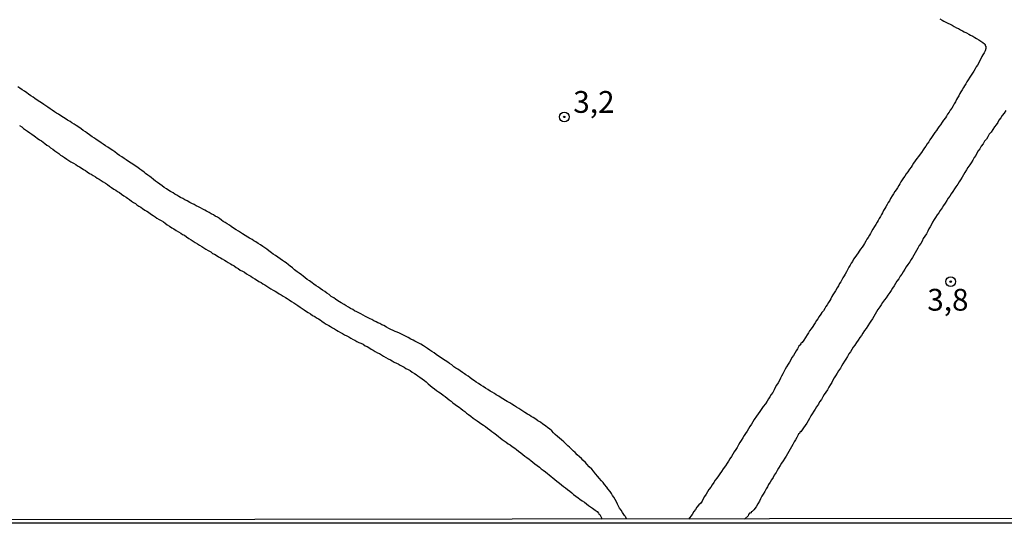
# Model space of a CAD drawing. Units: millimetres. Extents: x 185556 to 187967, y 1654886 to 1657662.
# Drawn here: x 185858 to 185970, y 1654886 to 1654944 of the extents above; entities that cross this region are included whole.
import ezdxf
from ezdxf.enums import TextEntityAlignment as Align

# ---------------------------------------------------------------- set-up
doc = ezdxf.new("R2010")
doc.units = ezdxf.units.MM
for name, color, linetype in [('IMAGEM', 7, 'Continuous'), ('V-CURVA_DE_NIVEL', 4, 'Continuous'), ('V-PONTO_DE_APARELHO', 4, 'Continuous'), ('V-TEXTO_DE_ALTIMETRIA', 2, 'Continuous'), ('X-LIMITE_5000', 6, 'Continuous')]:
    doc.layers.add(name, color=color, linetype=linetype)
picture_1 = doc.add_image_def('image1.jpg', size_in_pixel=(4018, 4626))

# ---------------------------------------------------------------- blocks, each defined once
blk = doc.blocks.new('805')
at = {"color": 0, "linetype": 'ByBlock', "lineweight": -2}
for radius in [0.562, 0.0806]:
    blk.add_circle((0, 0), radius, dxfattribs=at)

msp = doc.modelspace()

# ---------------------------------------------------------------- linework, layer by layer
at = {"layer": 'V-CURVA_DE_NIVEL'}
for points in [[(185963.06, 1654943.87), (185963.32, 1654943.72), (185963.53, 1654943.61), (185963.74, 1654943.49), (185963.99, 1654943.38), (185964.25, 1654943.26), (185964.46, 1654943.15), (185964.71, 1654943.02), (185964.97, 1654942.87), (185965.18, 1654942.77), (185965.44, 1654942.62), (185965.65, 1654942.51), (185965.86, 1654942.41), (185966.11, 1654942.26), (185966.37, 1654942.13), (185966.58, 1654942), (185966.84, 1654941.88), (185967.05, 1654941.75), (185967.26, 1654941.62), (185967.51, 1654941.49), (185967.77, 1654941.32), (185967.98, 1654941.18), (185968.17, 1654941.01), (185968.27, 1654940.93), (185968.27, 1654940.8), (185968.32, 1654940.74), (185968.32, 1654940.48), (185968.25, 1654940.23), (185968.13, 1654939.97), (185968, 1654939.76), (185967.89, 1654939.55), (185967.76, 1654939.29), (185967.62, 1654939.04), (185967.51, 1654938.83), (185967.36, 1654938.57), (185967.23, 1654938.36), (185967.11, 1654938.15), (185966.94, 1654937.89), (185966.79, 1654937.64), (185966.64, 1654937.43), (185966.49, 1654937.19), (185966.3, 1654936.88), (185966.15, 1654936.66), (185966.02, 1654936.41), (185965.9, 1654936.2), (185965.77, 1654935.99), (185965.6, 1654935.73), (185965.47, 1654935.52), (185965.35, 1654935.31), (185965.22, 1654935.05), (185965.09, 1654934.84), (185964.96, 1654934.63), (185964.84, 1654934.37), (185964.69, 1654934.12), (185964.58, 1654933.91), (185964.44, 1654933.65), (185964.24, 1654933.4), (185964.12, 1654933.19), (185963.95, 1654932.93), (185963.82, 1654932.72), (185963.69, 1654932.51), (185963.48, 1654932.25), (185963.31, 1654932.02), (185963.12, 1654931.74), (185962.95, 1654931.49), (185962.8, 1654931.28), (185962.67, 1654931.07), (185962.48, 1654930.83), (185962.25, 1654930.51), (185962.08, 1654930.26), (185961.91, 1654930.01), (185961.78, 1654929.79), (185961.61, 1654929.54), (185961.44, 1654929.28), (185961.3, 1654929.07), (185961.13, 1654928.86), (185960.94, 1654928.56), (185960.79, 1654928.35), (185960.6, 1654928.1), (185960.43, 1654927.86), (185960.24, 1654927.61), (185960.05, 1654927.33), (185959.88, 1654927.08), (185959.75, 1654926.87), (185959.56, 1654926.63), (185959.37, 1654926.32), (185959.2, 1654926.1), (185959.03, 1654925.85), (185958.9, 1654925.64), (185958.75, 1654925.43), (185958.6, 1654925.17), (185958.48, 1654924.96), (185958.35, 1654924.75), (185958.18, 1654924.49), (185958.03, 1654924.28), (185957.88, 1654924.07), (185957.75, 1654923.81), (185957.59, 1654923.58), (185957.4, 1654923.26), (185957.27, 1654923.01), (185957.14, 1654922.8), (185957.01, 1654922.58), (185956.86, 1654922.33), (185956.74, 1654922.12), (185956.61, 1654921.91), (185956.48, 1654921.65), (185956.36, 1654921.44), (185956.23, 1654921.23), (185956.1, 1654920.97), (185955.97, 1654920.76), (185955.85, 1654920.55), (185955.7, 1654920.29), (185955.55, 1654920.06), (185955.36, 1654919.74), (185955.21, 1654919.49), (185955.11, 1654919.28), (185954.98, 1654919.06), (185954.83, 1654918.81), (185954.7, 1654918.6), (185954.57, 1654918.39), (185954.4, 1654918.13), (185954.28, 1654917.92), (185954.15, 1654917.71), (185953.96, 1654917.45), (185953.81, 1654917.24), (185953.68, 1654917.03), (185953.51, 1654916.77), (185953.32, 1654916.52), (185953.17, 1654916.31), (185953.05, 1654916.05), (185952.9, 1654915.84), (185952.77, 1654915.63), (185952.62, 1654915.39), (185952.45, 1654915.08), (185952.35, 1654914.87), (185952.2, 1654914.61), (185952.07, 1654914.4), (185951.94, 1654914.19), (185951.82, 1654913.93), (185951.69, 1654913.72), (185951.56, 1654913.51), (185951.44, 1654913.25), (185951.27, 1654913.02), (185951.08, 1654912.7), (185950.93, 1654912.45), (185950.8, 1654912.24), (185950.67, 1654912.02), (185950.55, 1654911.77), (185950.42, 1654911.56), (185950.29, 1654911.35), (185950.14, 1654911.09), (185949.99, 1654910.88), (185949.87, 1654910.67), (185949.7, 1654910.41), (185949.53, 1654910.2), (185949.4, 1654909.99), (185949.23, 1654909.73), (185949.06, 1654909.48), (185948.89, 1654909.27), (185948.74, 1654909.01), (185948.59, 1654908.8), (185948.47, 1654908.59), (185948.28, 1654908.33), (185948.11, 1654908.08), (185947.98, 1654907.87), (185947.83, 1654907.63), (185947.64, 1654907.34), (185947.45, 1654907.02), (185947.26, 1654906.76), (185947.09, 1654906.59), (185947.13, 1654906.53), (185946.9, 1654906.32), (185946.73, 1654906.04), (185946.58, 1654905.79), (185946.43, 1654905.54), (185946.26, 1654905.28), (185946.09, 1654905.03), (185945.96, 1654904.77), (185945.8, 1654904.52), (185945.67, 1654904.26), (185945.48, 1654903.97), (185945.33, 1654903.71), (185945.2, 1654903.46), (185945.03, 1654903.16), (185944.9, 1654902.91), (185944.78, 1654902.65), (185944.65, 1654902.4), (185944.5, 1654902.14), (185944.33, 1654901.85), (185944.18, 1654901.59), (185944.06, 1654901.34), (185943.89, 1654901.04), (185943.72, 1654900.79), (185943.55, 1654900.53), (185943.4, 1654900.28), (185943.25, 1654900.02), (185943.04, 1654899.74), (185942.81, 1654899.43), (185942.55, 1654899.09), (185942.4, 1654898.83), (185942.23, 1654898.58), (185942.02, 1654898.3), (185941.77, 1654897.94), (185941.6, 1654897.65), (185941.45, 1654897.39), (185941.26, 1654897.14), (185941.09, 1654896.84), (185940.94, 1654896.59), (185940.77, 1654896.33), (185940.62, 1654896.08), (185940.45, 1654895.82), (185940.28, 1654895.53), (185940.11, 1654895.27), (185939.98, 1654895.02), (185939.82, 1654894.72), (185939.65, 1654894.47), (185939.48, 1654894.21), (185939.31, 1654893.96), (185939.14, 1654893.7), (185938.97, 1654893.41), (185938.8, 1654893.15), (185938.67, 1654892.9), (185938.46, 1654892.62), (185938.2, 1654892.26), (185938.03, 1654891.96), (185937.82, 1654891.71), (185937.67, 1654891.45), (185937.48, 1654891.2), (185937.29, 1654890.95), (185937.14, 1654890.69), (185936.95, 1654890.44), (185936.78, 1654890.18), (185936.55, 1654889.89), (185936.4, 1654889.63), (185936.25, 1654889.38), (185936.06, 1654889.08), (185935.91, 1654888.83), (185935.81, 1654888.57), (185935.64, 1654888.32), (185935.43, 1654888.14), (185935.19, 1654887.87), (185935.03, 1654887.61), (185934.85, 1654887.36), (185934.64, 1654887.04), (185934.23, 1654886.5)], [(185927.17, 1654886.49), (185926.99, 1654886.77), (185926.97, 1654886.85), (185926.88, 1654886.91), (185926.8, 1654887.04), (185926.67, 1654887.26), (185926.5, 1654887.51), (185926.33, 1654887.77), (185926.18, 1654887.97), (185926.07, 1654888.23), (185925.95, 1654888.49), (185925.82, 1654888.74), (185925.65, 1654889), (185925.52, 1654889.21), (185925.4, 1654889.42), (185925.23, 1654889.65), (185924.99, 1654889.97), (185924.87, 1654890.16), (185924.61, 1654890.48), (185924.44, 1654890.69), (185924.25, 1654890.88), (185923.98, 1654891.2), (185923.83, 1654891.39), (185923.57, 1654891.69), (185923.32, 1654892.01), (185923.13, 1654892.22), (185922.85, 1654892.49), (185922.58, 1654892.81), (185922.41, 1654892.98), (185922.11, 1654893.28), (185921.94, 1654893.45), (185921.73, 1654893.66), (185921.47, 1654893.89), (185921.24, 1654894.14), (185921.03, 1654894.31), (185920.82, 1654894.53), (185920.57, 1654894.74), (185920.37, 1654894.91), (185920.16, 1654895.14), (185919.91, 1654895.37), (185919.65, 1654895.61), (185919.42, 1654895.8), (185919.21, 1654895.99), (185918.95, 1654896.22), (185918.76, 1654896.41), (185918.55, 1654896.63), (185918.28, 1654896.84), (185918.08, 1654896.99), (185917.81, 1654897.2), (185917.53, 1654897.41), (185917.24, 1654897.62), (185916.96, 1654897.79), (185916.73, 1654897.96), (185916.41, 1654898.15), (185916.2, 1654898.28), (185915.99, 1654898.41), (185915.75, 1654898.55), (185915.47, 1654898.72), (185915.22, 1654898.87), (185915.01, 1654899.02), (185914.75, 1654899.19), (185914.5, 1654899.34), (185914.27, 1654899.49), (185913.95, 1654899.68), (185913.74, 1654899.83), (185913.44, 1654900), (185913.25, 1654900.12), (185912.93, 1654900.29), (185912.74, 1654900.42), (185912.49, 1654900.59), (185912.17, 1654900.76), (185911.98, 1654900.89), (185911.7, 1654901.06), (185911.49, 1654901.18), (185911.21, 1654901.35), (185910.96, 1654901.52), (185910.66, 1654901.71), (185910.41, 1654901.88), (185910.15, 1654902.05), (185909.88, 1654902.22), (185909.69, 1654902.37), (185909.39, 1654902.56), (185909.15, 1654902.76), (185908.95, 1654902.9), (185908.69, 1654903.05), (185908.52, 1654903.18), (185908.29, 1654903.32), (185908.03, 1654903.5), (185907.76, 1654903.69), (185907.55, 1654903.83), (185907.33, 1654903.98), (185907.08, 1654904.18), (185906.82, 1654904.34), (185906.61, 1654904.49), (185906.32, 1654904.68), (185906.12, 1654904.81), (185905.85, 1654905), (185905.57, 1654905.19), (185905.3, 1654905.38), (185905.04, 1654905.58), (185904.79, 1654905.74), (185904.57, 1654905.89), (185904.28, 1654906.08), (185904.07, 1654906.21), (185903.83, 1654906.36), (185903.52, 1654906.55), (185903.3, 1654906.68), (185903.05, 1654906.8), (185902.84, 1654906.93), (185902.63, 1654907.04), (185902.39, 1654907.16), (185902.07, 1654907.33), (185901.84, 1654907.46), (185901.52, 1654907.61), (185901.31, 1654907.72), (185901.06, 1654907.84), (185900.8, 1654907.95), (185900.59, 1654908.03), (185900.34, 1654908.14), (185900.1, 1654908.24), (185899.85, 1654908.37), (185899.57, 1654908.52), (185899.28, 1654908.69), (185899.06, 1654908.8), (185898.81, 1654908.92), (185898.6, 1654909.03), (185898.39, 1654909.14), (185898.13, 1654909.26), (185897.92, 1654909.39), (185897.71, 1654909.47), (185897.47, 1654909.6), (185897.18, 1654909.75), (185896.9, 1654909.9), (185896.65, 1654910.03), (185896.43, 1654910.15), (185896.18, 1654910.28), (185895.93, 1654910.41), (185895.71, 1654910.53), (185895.46, 1654910.66), (185895.22, 1654910.81), (185894.95, 1654910.96), (185894.72, 1654911.11), (185894.4, 1654911.3), (185894.19, 1654911.43), (185893.99, 1654911.55), (185893.72, 1654911.72), (185893.53, 1654911.87), (185893.25, 1654912.04), (185893, 1654912.25), (185892.74, 1654912.42), (185892.51, 1654912.59), (185892.23, 1654912.78), (185891.98, 1654912.95), (185891.77, 1654913.1), (185891.51, 1654913.27), (185891.26, 1654913.46), (185891.05, 1654913.61), (185890.77, 1654913.82), (185890.49, 1654913.99), (185890.26, 1654914.18), (185890.03, 1654914.35), (185889.82, 1654914.52), (185889.56, 1654914.71), (185889.33, 1654914.88), (185889.05, 1654915.09), (185888.8, 1654915.31), (185888.55, 1654915.5), (185888.35, 1654915.67), (185888.08, 1654915.88), (185887.87, 1654916.01), (185887.65, 1654916.16), (185887.38, 1654916.34), (185887.12, 1654916.54), (185886.87, 1654916.73), (185886.6, 1654916.9), (185886.4, 1654917.05), (185886.11, 1654917.26), (185885.85, 1654917.45), (185885.62, 1654917.62), (185885.39, 1654917.77), (185885.13, 1654917.96), (185884.87, 1654918.13), (185884.6, 1654918.3), (185884.39, 1654918.42), (185884.18, 1654918.57), (185883.88, 1654918.72), (185883.69, 1654918.85), (185883.39, 1654919.04), (185883.08, 1654919.23), (185882.86, 1654919.36), (185882.63, 1654919.51), (185882.33, 1654919.7), (185882.05, 1654919.89), (185881.76, 1654920.08), (185881.57, 1654920.2), (185881.33, 1654920.38), (185881.08, 1654920.54), (185880.87, 1654920.65), (185880.66, 1654920.8), (185880.44, 1654920.97), (185880.19, 1654921.14), (185879.94, 1654921.26), (185879.74, 1654921.39), (185879.47, 1654921.52), (185879.26, 1654921.67), (185878.96, 1654921.82), (185878.75, 1654921.92), (185878.53, 1654922.05), (185878.24, 1654922.2), (185878.03, 1654922.32), (185877.77, 1654922.45), (185877.54, 1654922.58), (185877.26, 1654922.71), (185877.03, 1654922.83), (185876.71, 1654923), (185876.46, 1654923.13), (185876.22, 1654923.26), (185875.95, 1654923.38), (185875.78, 1654923.51), (185875.53, 1654923.64), (185875.31, 1654923.77), (185875.1, 1654923.92), (185874.81, 1654924.06), (185874.61, 1654924.21), (185874.34, 1654924.4), (185874.1, 1654924.55), (185873.87, 1654924.72), (185873.6, 1654924.91), (185873.32, 1654925.1), (185873.11, 1654925.27), (185872.87, 1654925.47), (185872.6, 1654925.68), (185872.43, 1654925.8), (185872.21, 1654925.97), (185871.96, 1654926.14), (185871.79, 1654926.29), (185871.54, 1654926.48), (185871.31, 1654926.63), (185871.05, 1654926.82), (185870.77, 1654927.01), (185870.48, 1654927.2), (185870.29, 1654927.33), (185870.01, 1654927.52), (185869.74, 1654927.71), (185869.48, 1654927.88), (185869.22, 1654928.05), (185868.97, 1654928.22), (185868.7, 1654928.41), (185868.42, 1654928.62), (185868.19, 1654928.79), (185867.91, 1654928.96), (185867.62, 1654929.15), (185867.36, 1654929.32), (185867.1, 1654929.49), (185866.85, 1654929.66), (185866.58, 1654929.85), (185866.28, 1654930.04), (185866.09, 1654930.19), (185865.81, 1654930.36), (185865.54, 1654930.57), (185865.26, 1654930.76), (185865.05, 1654930.91), (185864.79, 1654931.08), (185864.56, 1654931.27), (185864.28, 1654931.47), (185863.99, 1654931.65), (185863.78, 1654931.8), (185863.48, 1654931.95), (185863.29, 1654932.1), (185863.01, 1654932.27), (185862.72, 1654932.44), (185862.53, 1654932.57), (185862.23, 1654932.76), (185861.97, 1654932.93), (185861.74, 1654933.08), (185861.51, 1654933.22), (185861.23, 1654933.42), (185861, 1654933.56), (185860.76, 1654933.74), (185860.51, 1654933.9), (185860.3, 1654934.05), (185860, 1654934.24), (185859.81, 1654934.37), (185859.53, 1654934.56), (185859.24, 1654934.75), (185859.05, 1654934.88), (185858.79, 1654935.07), (185858.52, 1654935.26), (185858.33, 1654935.39), (185858.05, 1654935.58), (185857.8, 1654935.75), (185857.54, 1654935.94), (185857.31, 1654936.09)], [(185970.61, 1654933.36), (185970.42, 1654933.06), (185970.22, 1654932.8), (185970.05, 1654932.51), (185969.84, 1654932.25), (185969.69, 1654932), (185969.5, 1654931.74), (185969.33, 1654931.49), (185969.12, 1654931.19), (185968.93, 1654930.9), (185968.72, 1654930.64), (185968.55, 1654930.35), (185968.4, 1654930.09), (185968.19, 1654929.84), (185968.02, 1654929.54), (185967.81, 1654929.28), (185967.64, 1654928.99), (185967.47, 1654928.73), (185967.3, 1654928.48), (185967.17, 1654928.22), (185967, 1654927.97), (185966.83, 1654927.67), (185966.64, 1654927.38), (185966.49, 1654927.12), (185966.28, 1654926.83), (185966.13, 1654926.57), (185965.94, 1654926.27), (185965.77, 1654925.98), (185965.62, 1654925.72), (185965.43, 1654925.43), (185965.26, 1654925.17), (185965.11, 1654924.92), (185964.88, 1654924.62), (185964.73, 1654924.37), (185964.54, 1654924.07), (185964.37, 1654923.81), (185964.2, 1654923.56), (185964.01, 1654923.3), (185963.86, 1654923.05), (185963.65, 1654922.75), (185963.46, 1654922.46), (185963.31, 1654922.2), (185963.08, 1654921.91), (185962.93, 1654921.65), (185962.74, 1654921.4), (185962.55, 1654921.1), (185962.42, 1654920.85), (185962.21, 1654920.55), (185962.08, 1654920.29), (185961.93, 1654920.04), (185961.78, 1654919.78), (185961.66, 1654919.53), (185961.51, 1654919.23), (185961.32, 1654918.94), (185961.15, 1654918.68), (185961.02, 1654918.39), (185960.87, 1654918.13), (185960.7, 1654917.88), (185960.53, 1654917.58), (185960.38, 1654917.33), (185960.21, 1654917.03), (185960.07, 1654916.77), (185959.92, 1654916.52), (185959.77, 1654916.26), (185959.62, 1654916.01), (185959.39, 1654915.71), (185959.2, 1654915.42), (185959.03, 1654915.16), (185958.86, 1654914.87), (185958.69, 1654914.61), (185958.52, 1654914.36), (185958.35, 1654914.06), (185958.14, 1654913.81), (185957.97, 1654913.51), (185957.8, 1654913.25), (185957.63, 1654913), (185957.46, 1654912.74), (185957.31, 1654912.49), (185957.1, 1654912.19), (185956.89, 1654911.9), (185956.72, 1654911.64), (185956.48, 1654911.35), (185956.33, 1654911.09), (185956.17, 1654910.84), (185955.95, 1654910.54), (185955.8, 1654910.28), (185955.63, 1654909.99), (185955.49, 1654909.73), (185955.34, 1654909.48), (185955.15, 1654909.22), (185955, 1654908.97), (185954.79, 1654908.67), (185954.6, 1654908.38), (185954.43, 1654908.12), (185954.21, 1654907.83), (185954.07, 1654907.57), (185953.88, 1654907.32), (185953.68, 1654907.02), (185953.49, 1654906.76), (185953.3, 1654906.47), (185953.13, 1654906.21), (185952.96, 1654905.96), (185952.79, 1654905.7), (185952.62, 1654905.45), (185952.45, 1654905.15), (185952.28, 1654904.86), (185952.11, 1654904.6), (185951.94, 1654904.31), (185951.78, 1654904.05), (185951.65, 1654903.8), (185951.44, 1654903.5), (185951.27, 1654903.24), (185951.1, 1654902.95), (185950.95, 1654902.69), (185950.8, 1654902.44), (185950.67, 1654902.18), (185950.52, 1654901.93), (185950.33, 1654901.63), (185950.16, 1654901.34), (185949.99, 1654901.08), (185949.8, 1654900.79), (185949.65, 1654900.53), (185949.48, 1654900.23), (185949.27, 1654899.94), (185949.13, 1654899.68), (185948.91, 1654899.39), (185948.76, 1654899.13), (185948.59, 1654898.88), (185948.42, 1654898.58), (185948.25, 1654898.33), (185948.09, 1654898.03), (185947.96, 1654897.77), (185947.79, 1654897.52), (185947.6, 1654897.22), (185947.43, 1654896.97), (185947.13, 1654896.52), (185947.11, 1654896.54), (185947.01, 1654896.46), (185947.01, 1654896.37), (185946.94, 1654896.35), (185946.92, 1654896.33), (185946.86, 1654896.29), (185946.81, 1654896.18), (185946.81, 1654896.16), (185946.67, 1654895.87), (185946.5, 1654895.61), (185946.35, 1654895.36), (185946.18, 1654895.06), (185946.05, 1654894.81), (185945.88, 1654894.51), (185945.73, 1654894.25), (185945.58, 1654894), (185945.44, 1654893.74), (185945.29, 1654893.49), (185945.07, 1654893.19), (185944.9, 1654892.9), (185944.73, 1654892.64), (185944.54, 1654892.35), (185944.4, 1654892.09), (185944.27, 1654891.84), (185944.06, 1654891.54), (185943.93, 1654891.29), (185943.76, 1654890.99), (185943.59, 1654890.73), (185943.42, 1654890.48), (185943.29, 1654890.22), (185943.15, 1654889.97), (185943, 1654889.67), (185942.78, 1654889.38), (185942.64, 1654889.12), (185942.49, 1654888.83), (185942.36, 1654888.57), (185942.19, 1654888.27), (185941.98, 1654887.91), (185941.72, 1654887.57), (185941.62, 1654887.46), (185941.52, 1654887.36), (185941.43, 1654887.32), (185941.41, 1654887.23), (185941.3, 1654887.19), (185941.24, 1654887.17), (185941.11, 1654887.02), (185941.06, 1654886.89), (185940.66, 1654886.51)], [(185857.5, 1654931.65), (185857.76, 1654931.49), (185857.97, 1654931.32), (185858.18, 1654931.17), (185858.41, 1654931), (185858.66, 1654930.81), (185858.9, 1654930.64), (185859.16, 1654930.47), (185859.32, 1654930.34), (185859.53, 1654930.19), (185859.79, 1654930.02), (185860, 1654929.9), (185860.22, 1654929.75), (185860.4, 1654929.58), (185860.64, 1654929.41), (185860.85, 1654929.26), (185861.06, 1654929.09), (185861.3, 1654928.92), (185861.55, 1654928.73), (185861.79, 1654928.58), (185862, 1654928.43), (185862.21, 1654928.26), (185862.42, 1654928.13), (185862.65, 1654927.97), (185862.93, 1654927.78), (185863.16, 1654927.63), (185863.39, 1654927.48), (185863.67, 1654927.33), (185863.95, 1654927.16), (185864.16, 1654927.03), (185864.37, 1654926.91), (185864.58, 1654926.78), (185864.84, 1654926.61), (185865.05, 1654926.48), (185865.26, 1654926.35), (185865.52, 1654926.16), (185865.73, 1654926.06), (185865.94, 1654925.91), (185866.2, 1654925.76), (185866.41, 1654925.61), (185866.62, 1654925.49), (185866.87, 1654925.34), (185867.09, 1654925.17), (185867.34, 1654925.02), (185867.57, 1654924.87), (185867.82, 1654924.7), (185868.06, 1654924.53), (185868.32, 1654924.36), (185868.53, 1654924.23), (185868.74, 1654924.09), (185868.95, 1654923.96), (185869.18, 1654923.77), (185869.46, 1654923.6), (185869.72, 1654923.43), (185869.88, 1654923.3), (185870.1, 1654923.15), (185870.35, 1654922.96), (185870.56, 1654922.83), (185870.78, 1654922.71), (185870.96, 1654922.56), (185871.2, 1654922.41), (185871.41, 1654922.28), (185871.62, 1654922.11), (185871.88, 1654921.94), (185872.09, 1654921.82), (185872.3, 1654921.69), (185872.53, 1654921.52), (185872.81, 1654921.33), (185873.04, 1654921.18), (185873.25, 1654921.03), (185873.53, 1654920.86), (185873.74, 1654920.74), (185874, 1654920.59), (185874.19, 1654920.44), (185874.44, 1654920.27), (185874.7, 1654920.12), (185874.97, 1654919.93), (185875.21, 1654919.78), (185875.46, 1654919.61), (185875.74, 1654919.44), (185875.99, 1654919.29), (185876.2, 1654919.14), (185876.42, 1654919.06), (185876.65, 1654918.89), (185876.92, 1654918.7), (185877.18, 1654918.55), (185877.41, 1654918.38), (185877.66, 1654918.21), (185877.9, 1654918.08), (185878.13, 1654917.91), (185878.41, 1654917.77), (185878.64, 1654917.62), (185878.87, 1654917.47), (185879.15, 1654917.3), (185879.43, 1654917.15), (185879.64, 1654916.98), (185879.85, 1654916.9), (185880.06, 1654916.77), (185880.32, 1654916.6), (185880.53, 1654916.47), (185880.74, 1654916.34), (185881, 1654916.22), (185881.21, 1654916.09), (185881.42, 1654915.92), (185881.68, 1654915.79), (185881.89, 1654915.67), (185882.1, 1654915.54), (185882.35, 1654915.37), (185882.57, 1654915.24), (185882.82, 1654915.07), (185883.08, 1654914.93), (185883.29, 1654914.82), (185883.54, 1654914.65), (185883.8, 1654914.48), (185884.01, 1654914.35), (185884.22, 1654914.22), (185884.47, 1654914.05), (185884.69, 1654913.93), (185884.94, 1654913.76), (185885.2, 1654913.63), (185885.41, 1654913.5), (185885.62, 1654913.38), (185885.87, 1654913.21), (185886.09, 1654913.08), (185886.34, 1654912.93), (185886.6, 1654912.78), (185886.81, 1654912.66), (185887.02, 1654912.53), (185887.27, 1654912.36), (185887.49, 1654912.23), (185887.74, 1654912.08), (185887.99, 1654911.93), (185888.21, 1654911.81), (185888.44, 1654911.64), (185888.69, 1654911.47), (185888.95, 1654911.3), (185889.18, 1654911.17), (185889.41, 1654911), (185889.69, 1654910.81), (185889.92, 1654910.66), (185890.13, 1654910.51), (185890.41, 1654910.32), (185890.62, 1654910.2), (185890.86, 1654910.03), (185891.11, 1654909.86), (185891.35, 1654909.73), (185891.56, 1654909.6), (185891.77, 1654909.47), (185891.98, 1654909.35), (185892.17, 1654909.2), (185892.43, 1654909.03), (185892.68, 1654908.88), (185892.96, 1654908.71), (185893.17, 1654908.58), (185893.38, 1654908.46), (185893.64, 1654908.31), (185893.85, 1654908.18), (185894.06, 1654908.07), (185894.31, 1654907.91), (185894.53, 1654907.78), (185894.78, 1654907.65), (185895.03, 1654907.52), (185895.25, 1654907.4), (185895.5, 1654907.25), (185895.76, 1654907.1), (185895.97, 1654907.01), (185896.18, 1654906.89), (185896.43, 1654906.76), (185896.65, 1654906.68), (185896.9, 1654906.55), (185897.16, 1654906.38), (185897.37, 1654906.29), (185897.58, 1654906.17), (185897.83, 1654906), (185898.05, 1654905.87), (185898.3, 1654905.72), (185898.55, 1654905.57), (185898.77, 1654905.49), (185899.02, 1654905.36), (185899.25, 1654905.19), (185899.53, 1654905.04), (185899.78, 1654904.89), (185900.04, 1654904.77), (185900.25, 1654904.64), (185900.46, 1654904.51), (185900.72, 1654904.39), (185900.93, 1654904.3), (185901.14, 1654904.17), (185901.4, 1654904.05), (185901.61, 1654903.92), (185901.82, 1654903.79), (185902.07, 1654903.66), (185902.29, 1654903.54), (185902.54, 1654903.37), (185902.8, 1654903.22), (185902.99, 1654903.07), (185903.2, 1654902.92), (185903.41, 1654902.77), (185903.68, 1654902.58), (185903.94, 1654902.41), (185904.15, 1654902.24), (185904.36, 1654902.03), (185904.6, 1654901.84), (185904.83, 1654901.65), (185905.08, 1654901.46), (185905.32, 1654901.27), (185905.57, 1654901.1), (185905.85, 1654900.89), (185906.08, 1654900.72), (185906.31, 1654900.55), (185906.55, 1654900.36), (185906.78, 1654900.19), (185906.99, 1654900.04), (185907.2, 1654899.85), (185907.46, 1654899.64), (185907.72, 1654899.47), (185907.91, 1654899.34), (185908.11, 1654899.17), (185908.35, 1654898.98), (185908.56, 1654898.83), (185908.75, 1654898.66), (185908.99, 1654898.51), (185909.26, 1654898.3), (185909.54, 1654898.09), (185909.77, 1654897.94), (185910, 1654897.77), (185910.24, 1654897.58), (185910.51, 1654897.39), (185910.7, 1654897.26), (185910.94, 1654897.11), (185911.17, 1654896.92), (185911.45, 1654896.73), (185911.68, 1654896.56), (185911.91, 1654896.39), (185912.19, 1654896.18), (185912.44, 1654895.99), (185912.63, 1654895.82), (185912.87, 1654895.65), (185913.1, 1654895.48), (185913.33, 1654895.31), (185913.56, 1654895.14), (185913.78, 1654895.01), (185913.99, 1654894.82), (185914.29, 1654894.63), (185914.5, 1654894.48), (185914.73, 1654894.31), (185915.01, 1654894.1), (185915.24, 1654893.91), (185915.45, 1654893.74), (185915.69, 1654893.55), (185915.94, 1654893.38), (185916.15, 1654893.21), (185916.38, 1654893.02), (185916.62, 1654892.85), (185916.85, 1654892.66), (185917.13, 1654892.45), (185917.34, 1654892.28), (185917.55, 1654892.11), (185917.81, 1654891.92), (185918.04, 1654891.75), (185918.23, 1654891.58), (185918.49, 1654891.39), (185918.68, 1654891.24), (185918.91, 1654891.05), (185919.14, 1654890.86), (185919.42, 1654890.64), (185919.65, 1654890.45), (185919.9, 1654890.26), (185920.12, 1654890.09), (185920.35, 1654889.9), (185920.61, 1654889.69), (185920.84, 1654889.52), (185921.05, 1654889.33), (185921.31, 1654889.14), (185921.58, 1654888.95), (185921.77, 1654888.78), (185922.03, 1654888.61), (185922.28, 1654888.44), (185922.51, 1654888.25), (185922.77, 1654888.08), (185922.98, 1654887.91), (185923.22, 1654887.74), (185923.51, 1654887.53), (185923.74, 1654887.38), (185923.91, 1654887.19), (185923.94, 1654887.1), (185924.04, 1654887.02), (185924.1, 1654886.95), (185924.34, 1654886.49)]]:
    msp.add_lwpolyline(points, dxfattribs=at)
at = {"layer": 'X-LIMITE_5000'}
msp.add_lwpolyline([(185555.54, 1657657.48), (186037.02, 1657658.11), (186518.5, 1657658.71), (186999.99, 1657659.29), (187481.47, 1657659.85), (187962.95, 1657660.39), (187963.56, 1657106.1), (187964.17, 1656551.81), (187964.78, 1655997.51), (187965.38, 1655443.22), (187965.99, 1654888.93), (187484.63, 1654888.39), (187003.27, 1654887.83), (186521.91, 1654887.25), (186040.55, 1654886.64), (185559.19, 1654886.02), (185558.46, 1655440.31), (185557.73, 1655994.61), (185557, 1656548.9), (185556.27, 1657103.19), (185555.54, 1657657.48)], dxfattribs=at)

# ---------------------------------------------------------------- block references
at = {"layer": 'V-PONTO_DE_APARELHO', "xscale": 0.999998301267624, "yscale": 0.999998301267624, "zscale": 0.999998301267624}
for p in [(185919.98, 1654932.63), (185964.3, 1654913.74)]:
    msp.add_blockref('805', p, dxfattribs=at)

# ---------------------------------------------------------------- texts
at = {"layer": 'V-TEXTO_DE_ALTIMETRIA'}
for s, p in [('3,2', (185921.01, 1654932.32)), ('3,8', (185961.61, 1654909.63))]:
    msp.add_text(s, height=2.5, dxfattribs=at).set_placement(p, align=Align.BOTTOM_LEFT)

# ---------------------------------------------------------------- referenced raster images: frames only (the image files are external)
at = {"layer": 'IMAGEM'}
image = msp.add_image(picture_1, insert=(185556.19, 1654886.02), size_in_units=(2411.3, 2776.17), dxfattribs=at)
image.dxf.flags = 7

doc.saveas('drawing.dxf')
